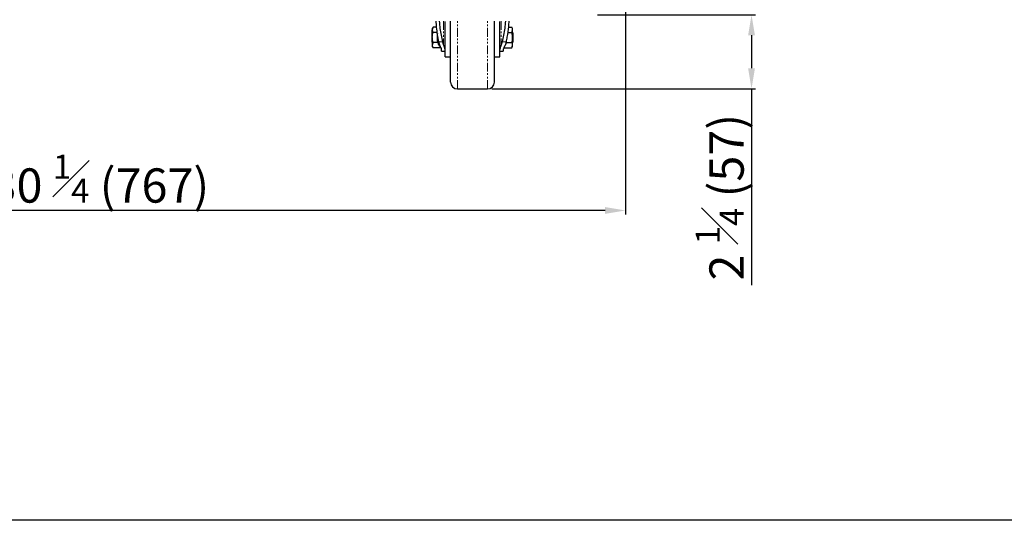
# Model space of a CAD drawing. Units: millimetres. Extents: x 17194 to 34110, y 771 to 15642.
# Drawn here: x 30701 to 31419, y 12702 to 13067 of the extents above; entities that cross this region are included whole.
import ezdxf

# ---------------------------------------------------------------- set-up
doc = ezdxf.new("R2010")
doc.units = ezdxf.units.MM
doc.linetypes.add('PHANTOM', pattern=[12.7, 6.35, -1.27, 1.27, -1.27, 1.27, -1.27])
doc.styles.get("Standard").update_dxf_attribs({"font": 'arial.ttf'})
doc.dimstyles.new('ISO-25$0', dxfattribs={"dimtxt": 25, "dimasz": 2.5, "dimexe": 1.25, "dimexo": 0.625, "dimtad": 1, "dimdsep": 46, "dimtxsty": 'Standard', "dimcen": 2.5, "dimadec": 0, "dimazin": 0, "dimtfac": 1, "dimtmove": 0, "dimatfit": 3, "dimfxl": 0, "dimarcsym": 0})

# ---------------------------------------------------------------- blocks, each defined once
blk = doc.blocks.new('*D148')
at = {"color": 0, "linetype": 'ByBlock', "lineweight": -2, "transparency": 16777216}
for p, q in [((31122.13, 13070.73), (31237.49, 13070.73)), ((31044.93, 13016.61), (31237.49, 13016.61))]:
    blk.add_line(p, q, dxfattribs=at)
at = {"lineweight": -2, "transparency": 16777216}
for p, q in [((31234.49, 13055.73), (31234.49, 13031.61)), ((31234.49, 13016.61), (31234.49, 12873.4))]:
    blk.add_line(p, q, dxfattribs=at)
at = {"transparency": 16777216}
for points in [[(31231.99, 13055.73), (31236.99, 13055.73), (31234.49, 13070.73)], [(31231.99, 13031.61), (31236.99, 13031.61), (31234.49, 13016.61)]]:
    blk.add_solid(points, dxfattribs=at)
at = {"layer": 'Defpoints', "color": 0, "transparency": 16777216}
for p in [(31119.13, 13070.73), (31041.93, 13016.61), (31234.49, 13016.61)]:
    blk.add_point(p, dxfattribs=at)
at = {"color": 0, "transparency": 16777216, "insert": (31211.28, 12937.5), "char_height": 25, "attachment_point": 5, "rotation": 90}
blk.add_mtext('2 {\\H0.7x;\\S1#4;} (57)', dxfattribs=at)
blk = doc.blocks.new('*D154')
at = {"color": 0, "linetype": 'ByBlock', "lineweight": -2, "transparency": 16777216}
for p, q in [((30375.63, 13081.81), (30375.63, 12924.84)), ((31142.63, 13081.81), (31142.63, 12924.84))]:
    blk.add_line(p, q, dxfattribs=at)
at = {"lineweight": -2, "transparency": 16777216}
blk.add_line((31127.63, 12927.84), (30390.63, 12927.84), dxfattribs=at)
at = {"transparency": 16777216}
for points in [[(30390.63, 12930.34), (30390.63, 12925.34), (30375.63, 12927.84)], [(31127.63, 12930.34), (31127.63, 12925.34), (31142.63, 12927.84)]]:
    blk.add_solid(points, dxfattribs=at)
at = {"layer": 'Defpoints', "color": 0, "transparency": 16777216}
for p in [(30375.63, 13084.81), (31142.63, 13084.81), (30375.63, 12927.84)]:
    blk.add_point(p, dxfattribs=at)
at = {"color": 0, "transparency": 16777216, "insert": (30759.13, 12951.05), "char_height": 25, "attachment_point": 5}
blk.add_mtext('30 {\\H0.7x;\\S1#4;} (767)', dxfattribs=at)

msp = doc.modelspace()

# ---------------------------------------------------------------- linework, layer by layer
at = {"color": 7, "linetype": 'PHANTOM', "lineweight": 18}
for p, q in [((31009.87, 13066.11), (31009.87, 13048.74)), ((31019.93, 13016.61), (31019.93, 13066.11)), ((31041.93, 13016.61), (31041.93, 13066.11)), ((31051.98, 13066.11), (31051.98, 13048.74)), ((31006.43, 13050.85), (31009.21, 13050.85)), ((31052.64, 13050.85), (31055.42, 13050.85))]:
    msp.add_line(p, q, dxfattribs=at)
at = {"color": 7, "linetype": 'Continuous', "lineweight": 25}
for p, q in [((31010.93, 13040.11), (31010.93, 13065.84)), ((31014.93, 13021.61), (31014.93, 13066.11)), ((31046.93, 13021.61), (31046.93, 13066.11)), ((31050.93, 13040.11), (31050.93, 13065.84)), ((31002.21, 13061.61), (31001.63, 13060.61)), ((31002.21, 13061.61), (31001.63, 13059.74)), ((31001.63, 13060.61), (31001.63, 13059.74)), ((31001.63, 13054.11), (31001.63, 13059.74)), ((31004.77, 13061.61), (31002.21, 13061.61)), ((31057.07, 13061.61), (31059.64, 13061.61)), ((31060.23, 13060.61), (31059.64, 13061.61)), ((31059.64, 13057.86), (31060.23, 13059.74)), ((31060.23, 13059.74), (31060.23, 13060.61)), ((31060.23, 13054.11), (31060.23, 13059.74)), ((31001.63, 13057.81), (31001.43, 13057.61)), ((31001.43, 13050.61), (31001.43, 13057.61)), ((31001.63, 13054.11), (31001.63, 13048.48)), ((31005.35, 13057.86), (31002.21, 13057.86)), ((31005.44, 13057), (31005.43, 13056.68)), ((31005.43, 13054.11), (31005.43, 13056.68)), ((31005.43, 13051.54), (31005.43, 13054.11)), ((31056.55, 13057.86), (31059.64, 13057.86)), ((31060.43, 13057.61), (31060.23, 13057.81)), ((31060.23, 13048.48), (31060.23, 13054.11)), ((31060.43, 13057.61), (31060.43, 13054.11)), ((31060.43, 13054.11), (31060.43, 13050.61)), ((31001.43, 13050.61), (31001.63, 13050.41)), ((31002.21, 13050.36), (31001.63, 13048.48)), ((31001.63, 13048.48), (31001.63, 13047.61)), ((31001.63, 13047.61), (31002.21, 13046.6)), ((31005.57, 13050.36), (31002.21, 13050.36)), ((31007.83, 13046.6), (31002.21, 13046.6)), ((31007.83, 13046.6), (31007.83, 13047.05)), ((31008.43, 13044.11), (31008.43, 13045.38)), ((31008.43, 13044.11), (31010.93, 13044.11)), ((31009.87, 13048.74), (31009.21, 13050.85)), ((31050.93, 13044.11), (31053.43, 13044.11)), ((31052.64, 13050.85), (31051.98, 13048.74)), ((31053.43, 13045.38), (31053.43, 13044.11)), ((31054.03, 13047.01), (31054.03, 13046.6)), ((31054.03, 13046.6), (31059.64, 13046.6)), ((31055.31, 13050.36), (31059.64, 13050.36)), ((31059.64, 13046.6), (31060.23, 13048.48)), ((31059.64, 13046.6), (31060.23, 13047.61)), ((31060.23, 13050.41), (31060.43, 13050.61)), ((31060.23, 13047.61), (31060.23, 13048.48)), ((31010.93, 13040.11), (31014.93, 13040.11)), ((31046.93, 13040.11), (31050.93, 13040.11)), ((31019.93, 13016.61), (31041.93, 13016.61))]:
    msp.add_line(p, q, dxfattribs=at)
msp.add_lwpolyline([(29994.04, 15641.87), (34109.78, 15641.87), (34109.78, 12701.61), (29994.04, 12701.61)], close=True)
for centre, start, end in [((31010.43, 13051.54), 180, 234.96271), ((31019.93, 13021.61), 180, 270), ((31041.93, 13021.61), 270, 0)]:
    msp.add_arc(centre, 5, start, end, dxfattribs=at)
for points, knots in [([(31006.43, 13050.85), (31005.78, 13054.43), (31004.85, 13059.54), (31004.53, 13064.6), (31004.44, 13066.11)], [0, 0, 0, 0, 0.700777, 1, 1, 1, 1]), ([(31009.21, 13050.85), (31008.55, 13054.13), (31007.5, 13059.22), (31007.11, 13064.29), (31006.96, 13066.11)], [0, 0, 0, 0, 0.6423871, 1, 1, 1, 1]), ([(31054.91, 13066.11), (31054.77, 13064.37), (31054.39, 13059.29), (31053.33, 13054.2), (31052.64, 13050.85)], [0, 0, 0, 0, 0.342884, 1, 1, 1, 1]), ([(31057.47, 13066.11), (31057.37, 13064.78), (31057.08, 13060.92), (31056.34, 13055.81), (31055.65, 13052.06), (31055.42, 13050.85)], [0, 0, 0, 0, 0.262869, 0.762801, 1, 1, 1, 1]), ([(31001.63, 13059.74), (31001.63, 13059.69), (31001.63, 13059.06), (31001.93, 13058.44), (31002.21, 13057.86)], [0, 0, 0, 0, 0.070215, 1, 1, 1, 1]), ([(31060.23, 13059.74), (31060.22, 13059.78), (31060.22, 13060.42), (31059.92, 13061.04), (31059.64, 13061.61)], [0, 0, 0, 0, 0.070215, 1, 1, 1, 1]), ([(31001.63, 13054.11), (31001.63, 13054.45), (31001.67, 13055.72), (31001.98, 13056.96), (31002.21, 13057.86)], [0, 0, 0, 0, 0.2686336, 1, 1, 1, 1]), ([(31002.21, 13050.36), (31002.12, 13050.67), (31001.78, 13051.89), (31001.69, 13053.16), (31001.63, 13054.11)], [0, 0, 0, 0, 0.257551, 1, 1, 1, 1]), ([(31060.23, 13054.11), (31060.22, 13054.45), (31060.18, 13055.72), (31059.87, 13056.96), (31059.64, 13057.86)], [0, 0, 0, 0, 0.268634, 1, 1, 1, 1]), ([(31059.64, 13050.36), (31059.73, 13050.67), (31060.07, 13051.89), (31060.16, 13053.16), (31060.23, 13054.11)], [0, 0, 0, 0, 0.257551, 1, 1, 1, 1]), ([(31001.63, 13048.48), (31001.63, 13048.43), (31001.63, 13047.8), (31001.93, 13047.18), (31002.21, 13046.6)], [0, 0, 0, 0, 0.0702148, 1, 1, 1, 1]), ([(31007.72, 13047.24), (31007.32, 13048.07), (31006.78, 13049.15), (31006.5, 13050.52), (31006.43, 13050.85)], [0, 0, 0, 0, 0.757815, 1, 1, 1, 1]), ([(31008.43, 13045.38), (31008.36, 13045.75), (31008.26, 13046.31), (31007.86, 13047.01), (31007.72, 13047.24)], [0, 0, 0, 0, 0.6604249, 1, 1, 1, 1]), ([(31010.93, 13045.38), (31010.84, 13045.9), (31010.69, 13046.83), (31010.12, 13048.15), (31009.87, 13048.74)], [0, 0, 0, 0, 0.555161, 1, 1, 1, 1]), ([(31051.98, 13048.74), (31051.78, 13048.27), (31051.38, 13047.32), (31051, 13046.19), (31050.95, 13045.62), (31050.93, 13045.38)], [0, 0, 0, 0, 0.357062, 0.726567, 1, 1, 1, 1]), ([(31054.13, 13047.24), (31053.84, 13046.71), (31053.47, 13046.02), (31053.43, 13045.5), (31053.43, 13045.38)], [0, 0, 0, 0, 0.7787194, 1, 1, 1, 1]), ([(31055.42, 13050.85), (31055.4, 13050.72), (31055.16, 13049.57), (31054.74, 13048.31), (31054.22, 13047.4), (31054.13, 13047.24)], [0, 0, 0, 0, 0.096807, 0.840896, 1, 1, 1, 1]), ([(31060.23, 13048.48), (31060.22, 13048.52), (31060.22, 13049.16), (31059.92, 13049.78), (31059.64, 13050.36)], [0, 0, 0, 0, 0.070215, 1, 1, 1, 1])]:
    msp.add_open_spline(points, degree=3, knots=knots, dxfattribs=at)

# ---------------------------------------------------------------- dimensions: what is measured, and where the dimension line sits
at = {"color": 0}
dim = msp.add_linear_dim(base=(30375.63, 12927.84), p1=(31142.63, 13084.81), p2=(30375.63, 13084.81), text='30 {\\H0.7x;\\S1#4;} (767)', dimstyle='ISO-25$0', override={"dimasz": 15, "dimexe": 3, "dimexo": 3, "dimgap": 2, "dimdec": 1, "dimclrd": 256, "dimtdec": 1, "dimfxl": 0.18, "dimarcsym": 1}, dxfattribs=at)
dim.commit()
dim.dimension.update_dxf_attribs({"geometry": '*D154', "text_midpoint": (30759.13, 12951.05)})
dim = msp.add_linear_dim(base=(31234.49, 13016.61), p1=(31119.13, 13070.73), p2=(31041.93, 13016.61), angle=90, text='2 {\\H0.7x;\\S1#4;} (57)', dimstyle='ISO-25$0', override={"dimasz": 15, "dimexe": 3, "dimexo": 3, "dimgap": 2, "dimdec": 1, "dimclrd": 256, "dimtdec": 1, "dimfxl": 0.18, "dimarcsym": 1}, dxfattribs=at)
dim.commit()
dim.dimension.update_dxf_attribs({"geometry": '*D148', "text_midpoint": (31211.28, 12937.5)})

doc.saveas('drawing.dxf')
